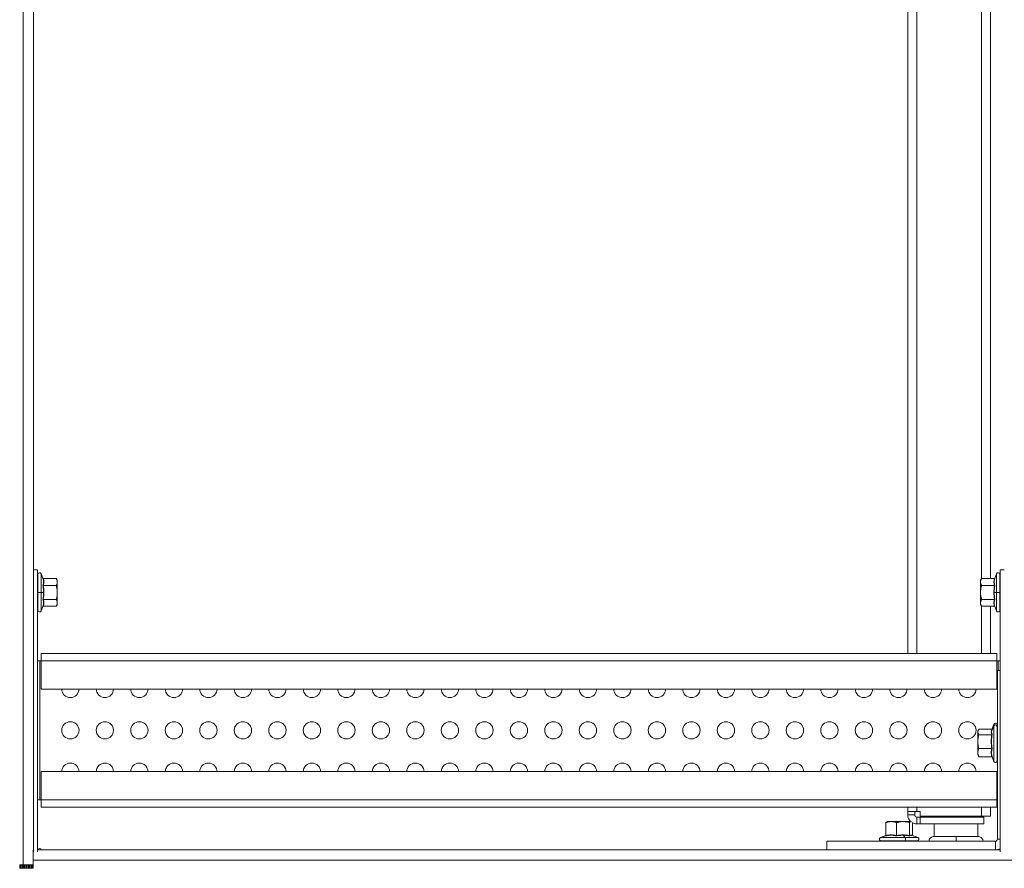
# Model space of a CAD drawing. Units: millimetres. Extents: x 63 to 8648, y 73 to 6139.
# Drawn here: x 4722 to 5007, y 2905 to 3151 of the extents above; entities that cross this region are included whole.
import ezdxf

# ---------------------------------------------------------------- set-up
doc = ezdxf.new("R2010")
doc.units = ezdxf.units.MM
doc.header["$LTSCALE"] = 5

msp = doc.modelspace()

# ---------------------------------------------------------------- linework, layer by layer
at = {"linetype": 'Continuous', "lineweight": 18}
for p, q in [((4722.52, 4664), (4722.52, 2906)), ((4725.52, 4659.63), (4725.52, 2910.36)), ((4978.92, 3722.69), (4978.92, 2967.3)), ((4981.52, 3722.69), (4981.52, 2967.3)), ((5000.32, 2989.04), (5000.32, 3700.95)), ((5002.92, 2989.04), (5002.92, 3700.95)), ((4726.72, 2991.5), (4725.52, 2991.5)), ((4726.72, 2991.5), (4725.52, 2991.5)), ((4726.72, 2991.5), (4725.52, 2991.5)), ((4726.72, 2991.5), (4725.52, 2991.5)), ((4725.52, 2909.79), (4725.52, 2991.5)), ((4726.72, 2909.79), (4726.72, 2991.5)), ((5005.7, 2991.5), (5006.9, 2991.5)), ((5005.7, 2991.5), (5005.7, 2909.79)), ((5005.7, 2991.5), (5006.9, 2991.5)), ((5005.7, 2991.5), (5006.9, 2991.5)), ((5005.7, 2991.5), (5006.9, 2991.5)), ((4726.82, 2990.2), (4726.72, 2990.2)), ((4726.82, 2990.2), (4726.72, 2990.2)), ((4726.82, 2990.2), (4726.82, 2979.8)), ((4728.25, 2989.12), (4727.79, 2990.37)), ((4728.25, 2989.12), (4727.79, 2990.37)), ((4727.79, 2990.37), (4727.79, 2979.62)), ((4728.27, 2989), (4728.25, 2989.12)), ((4728.25, 2989.11), (4728.29, 2989)), ((4728.25, 2989.11), (4728.26, 2989.09)), ((4728.35, 2989.04), (4732.11, 2989.04)), ((4728.35, 2989.04), (4732.11, 2989.04)), ((4732.11, 2989.04), (4732.1, 2989.05)), ((4732.42, 2988.5), (4732.1, 2989.04)), ((4732.42, 2981.5), (4732.42, 2988.5)), ((5000.32, 2989.04), (5000, 2988.5)), ((5000, 2988.5), (5000, 2981.5)), ((5004.07, 2989.04), (5000.31, 2989.04)), ((5004.07, 2989.04), (5002.92, 2989.04)), ((5004.13, 2989), (5004.17, 2989.11)), ((5004.18, 2989.12), (5004.15, 2988.99)), ((5004.63, 2990.37), (5004.18, 2989.12)), ((5004.63, 2990.37), (5004.18, 2989.12)), ((5004.63, 2979.62), (5004.63, 2990.37)), ((5005.7, 2990.2), (5005.6, 2990.2)), ((5005.7, 2990.2), (5005.6, 2990.2)), ((5005.6, 2979.8), (5005.6, 2990.2)), ((4725.52, 2987.43), (4725.52, 2987.43)), ((4725.52, 2987.43), (4725.52, 2987.43)), ((4728.35, 2987.02), (4732.11, 2987.02)), ((5004.07, 2987.02), (5000.31, 2987.02)), ((4725.52, 2982.56), (4725.52, 2982.56)), ((4726.82, 2985), (4728.45, 2985)), ((4728.35, 2982.97), (4732.11, 2982.97)), ((5004.07, 2982.97), (5000.31, 2982.97)), ((5005.6, 2985), (5003.97, 2985)), ((4726.72, 2979.8), (4726.82, 2979.8)), ((4727.79, 2979.62), (4728.25, 2980.87)), ((4728.29, 2981), (4728.25, 2980.88)), ((4728.25, 2980.87), (4728.27, 2981)), ((4728.35, 2980.95), (4732.11, 2980.95)), ((4732.1, 2980.95), (4732.42, 2981.5)), ((5000, 2981.5), (5000.32, 2980.95)), ((5004.07, 2980.95), (5000.31, 2980.95)), ((5000.32, 2967.3), (5000.32, 2980.95)), ((5002.92, 2967.3), (5002.92, 2980.95)), ((5004.17, 2980.88), (5004.13, 2980.99)), ((5004.15, 2980.99), (5004.18, 2980.87)), ((5004.17, 2980.88), (5004.16, 2980.9)), ((5004.18, 2980.87), (5004.63, 2979.62)), ((5005.6, 2979.8), (5005.7, 2979.8)), ((4727.32, 2965.1), (4727.71, 2965.1)), ((4727.32, 2965.1), (4727.71, 2965.1)), ((4727.71, 2965.1), (4727.32, 2965.1)), ((4727.71, 2965.1), (4727.32, 2965.1)), ((4727.32, 2965.1), (4727.32, 2924.89)), ((4727.71, 2967.3), (4727.71, 2956.96)), ((4978.92, 2967.3), (4727.71, 2967.3)), ((5004.71, 2967.3), (4727.71, 2967.3)), ((5004.71, 2967.3), (4727.71, 2967.3)), ((4978.92, 2967.3), (4727.71, 2967.3)), ((5004.71, 2967.3), (5002.92, 2967.3)), ((5004.71, 2967.3), (5002.92, 2967.3)), ((5004.71, 2956.96), (5004.71, 2967.3)), ((5004.71, 2965.1), (5005.1, 2965.1)), ((5004.71, 2965.1), (5005.1, 2965.1)), ((5005.1, 2965.1), (5004.71, 2965.1)), ((5005.1, 2965.1), (5004.71, 2965.1)), ((5005.1, 2965.1), (5005.1, 2962.36)), ((5004.71, 2965.1), (4727.71, 2965.1)), ((5004.92, 2913.46), (5004.92, 2962.36)), ((5004.92, 2962.36), (5005.7, 2962.36)), ((4727.71, 2956.96), (5004.71, 2956.96)), ((4999.42, 2945.2), (4999.22, 2944.86)), ((4999.22, 2944.56), (4999.46, 2945.18)), ((5003.29, 2945.37), (4999.53, 2945.37)), ((5003.19, 2944.62), (5003.85, 2946.27)), ((5003.35, 2945.25), (5003.19, 2944.62)), ((5003.85, 2946.73), (5003.32, 2945.27)), ((5003.85, 2935.98), (5003.85, 2946.73)), ((5004.92, 2946.56), (5004.82, 2946.56)), ((5004.82, 2936.16), (5004.82, 2946.56)), ((4999.22, 2944.86), (4999.22, 2937.86)), ((5003.29, 2943.74), (4999.53, 2943.74)), ((5003.29, 2939.73), (4999.53, 2939.73)), ((4999.22, 2937.86), (4999.42, 2937.51)), ((4999.46, 2937.53), (4999.53, 2937.34)), ((5003.29, 2937.34), (4999.53, 2937.34)), ((5003.39, 2937.26), (5003.35, 2937.46)), ((5003.37, 2937.3), (5003.85, 2935.98)), ((5004.82, 2936.16), (5004.92, 2936.16)), ((4727.71, 2933.03), (4727.71, 2922.69)), ((5004.71, 2933.03), (4727.71, 2933.03)), ((5004.71, 2933.03), (4727.71, 2933.03)), ((4733.71, 2933.04), (4738.71, 2933.04)), ((4733.71, 2933.04), (4738.71, 2933.04)), ((4743.71, 2933.04), (4748.71, 2933.04)), ((4743.71, 2933.04), (4748.71, 2933.04)), ((4753.71, 2933.04), (4758.71, 2933.04)), ((4753.71, 2933.04), (4758.71, 2933.04)), ((4763.71, 2933.04), (4768.71, 2933.04)), ((4763.71, 2933.04), (4768.71, 2933.04)), ((4773.71, 2933.04), (4778.71, 2933.04)), ((4773.71, 2933.04), (4778.71, 2933.04)), ((4783.71, 2933.04), (4788.71, 2933.04)), ((4783.71, 2933.04), (4788.71, 2933.04)), ((4793.71, 2933.04), (4798.71, 2933.04)), ((4793.71, 2933.04), (4798.71, 2933.04)), ((4803.71, 2933.04), (4808.71, 2933.04)), ((4803.71, 2933.04), (4808.71, 2933.04)), ((4813.71, 2933.04), (4818.71, 2933.04)), ((4813.71, 2933.04), (4818.71, 2933.04)), ((4823.71, 2933.04), (4828.71, 2933.04)), ((4823.71, 2933.04), (4828.71, 2933.04)), ((4833.71, 2933.04), (4838.71, 2933.04)), ((4833.71, 2933.04), (4838.71, 2933.04)), ((4843.71, 2933.04), (4848.71, 2933.04)), ((4843.71, 2933.04), (4848.71, 2933.04)), ((4853.71, 2933.04), (4858.71, 2933.04)), ((4853.71, 2933.04), (4858.71, 2933.04)), ((4863.71, 2933.04), (4868.71, 2933.04)), ((4863.71, 2933.04), (4868.71, 2933.04)), ((4873.71, 2933.04), (4878.71, 2933.04)), ((4873.71, 2933.04), (4878.71, 2933.04)), ((4883.71, 2933.04), (4888.71, 2933.04)), ((4883.71, 2933.04), (4888.71, 2933.04)), ((4893.71, 2933.04), (4898.71, 2933.04)), ((4893.71, 2933.04), (4898.71, 2933.04)), ((4903.71, 2933.04), (4908.71, 2933.04)), ((4903.71, 2933.04), (4908.71, 2933.04)), ((4913.71, 2933.04), (4918.71, 2933.04)), ((4913.71, 2933.04), (4918.71, 2933.04)), ((4923.71, 2933.04), (4928.71, 2933.04)), ((4923.71, 2933.04), (4928.71, 2933.04)), ((4933.71, 2933.04), (4938.71, 2933.04)), ((4933.71, 2933.04), (4938.71, 2933.04)), ((4943.71, 2933.04), (4948.71, 2933.04)), ((4943.71, 2933.04), (4948.71, 2933.04)), ((4953.71, 2933.04), (4958.71, 2933.04)), ((4953.71, 2933.04), (4958.71, 2933.04)), ((4963.71, 2933.04), (4968.71, 2933.04)), ((4963.71, 2933.04), (4968.71, 2933.04)), ((4973.71, 2933.04), (4978.71, 2933.04)), ((4973.71, 2933.04), (4978.71, 2933.04)), ((5004.71, 2922.69), (5004.71, 2933.03)), ((4727.71, 2924.89), (4727.32, 2924.89)), ((5004.71, 2924.89), (4727.71, 2924.89)), ((5004.71, 2922.69), (4727.71, 2922.69)), ((4978.92, 2922.69), (4978.92, 2920.46)), ((4981.52, 2922.69), (4981.52, 2921.46)), ((5000.32, 2920.11), (5000.32, 2922.69)), ((5002.92, 2920.11), (5002.92, 2922.69)), ((5004.92, 2924.89), (5004.71, 2924.89)), ((4980.92, 2920.46), (4978.92, 2920.46)), ((4980.92, 2921.46), (4980.92, 2920.46)), ((4982.52, 2921.46), (4981.52, 2921.46)), ((4982.52, 2919.86), (4981.52, 2919.86)), ((4981.52, 2919.86), (4982.52, 2919.86)), ((4981.52, 2919.86), (4981.52, 2917.86)), ((4982.52, 2921.46), (4982.52, 2920.11)), ((4982.52, 2920.11), (5000.32, 2920.11)), ((4982.52, 2919.86), (4982.52, 2919.86)), ((4986.61, 2919.86), (4982.52, 2919.86)), ((4982.52, 2919.86), (5000.92, 2919.86)), ((4982.52, 2919.86), (4982.52, 2917.86)), ((4986.61, 2920.11), (4986.61, 2919.86)), ((4999.23, 2919.86), (4999.23, 2920.11)), ((5000.92, 2919.86), (4999.23, 2919.86)), ((5000.92, 2919.86), (5000.92, 2917.86)), ((4972.85, 2918.45), (4972.59, 2918.24)), ((4972.59, 2914.48), (4972.59, 2918.24)), ((4974.18, 2918.56), (4976.17, 2918.56)), ((4976, 2918.56), (4975.24, 2918.56)), ((4975.24, 2918.56), (4975.91, 2918.56)), ((4975.62, 2914.48), (4975.62, 2918.24)), ((4976.67, 2918.56), (4976, 2918.56)), ((4978.92, 2918.56), (4978.66, 2918.56)), ((4979.45, 2914.48), (4979.45, 2918.24)), ((4979.85, 2918.56), (4979.99, 2918.45)), ((4980.25, 2914.49), (4980.25, 2918.24)), ((4981.52, 2917.86), (4982.52, 2917.86)), ((4982.52, 2917.86), (5000.92, 2917.86)), ((4986.61, 2917.86), (4986.61, 2914.24)), ((4999.23, 2914.24), (4999.23, 2917.86)), ((4972.59, 2914.49), (4971.05, 2913.93)), ((4972.49, 2914.45), (4971.05, 2913.93)), ((4971.05, 2913.93), (4971.05, 2913.93)), ((4977.56, 2914.58), (4978.14, 2913.93)), ((4981.79, 2913.93), (4979.96, 2914.59)), ((4981.79, 2913.93), (4980.25, 2914.49)), ((4955.42, 2912.86), (5004.32, 2912.86)), ((4955.42, 2912.86), (4971.22, 2912.86)), ((4955.42, 2912.86), (4955.42, 2910.36)), ((4955.42, 2912.86), (4971.22, 2912.86)), ((4971.22, 2912.86), (4955.42, 2912.86)), ((4959.92, 2912.86), (4971.22, 2912.86)), ((4959.92, 2912.86), (4959.92, 2912.86)), ((4971.22, 2912.86), (4959.92, 2912.86)), ((4959.92, 2912.86), (4971.22, 2912.86)), ((4959.92, 2912.86), (4959.92, 2912.86)), ((4972.57, 2912.86), (4959.92, 2912.86)), ((4971.22, 2912.96), (4971.22, 2912.86)), ((4992.92, 2912.86), (4980.26, 2912.86)), ((4981.62, 2912.86), (4981.62, 2912.96)), ((4981.62, 2912.86), (4985.09, 2912.86)), ((4981.62, 2912.86), (4985.09, 2912.86)), ((4985.09, 2912.86), (4981.62, 2912.86)), ((4981.62, 2912.86), (4992.92, 2912.86)), ((4992.92, 2912.86), (4992.92, 2912.86)), ((5000.74, 2912.86), (5004.32, 2912.86)), ((5004.32, 2912.86), (5004.32, 2910.36)), ((5004.92, 2913.46), (5005.7, 2913.46)), ((4725.42, 2910.25), (4725.42, 2905)), ((4725.52, 2910.36), (4725.52, 2910.36)), ((4725.52, 2910.36), (4725.52, 2910.36)), ((4725.52, 2910.36), (4725.52, 2910.36)), ((4725.52, 2910.36), (4725.52, 2910.36)), ((4726.85, 2910.36), (4726.72, 2910.36)), ((4726.72, 2910.36), (4726.85, 2910.36)), ((4726.85, 2910.36), (4726.72, 2910.36)), ((4726.72, 2910.36), (5005.7, 2910.36)), ((4727.8, 2910.36), (4727.79, 2910.37)), ((4727.8, 2910.36), (4727.79, 2910.37)), ((4727.79, 2910.37), (4727.79, 2910.36)), ((4955.42, 2910.36), (4727.79, 2910.36)), ((4955.42, 2910.36), (4727.8, 2910.36)), ((4727.8, 2910.36), (4955.42, 2910.36)), ((5004.32, 2910.36), (4955.42, 2910.36)), ((5004.34, 2910.36), (5004.63, 2910.36)), ((5004.63, 2910.36), (5004.44, 2910.36)), ((5004.63, 2910.36), (5004.45, 2910.36)), ((5004.63, 2910.36), (5004.62, 2910.36)), ((5004.63, 2910.37), (5004.63, 2910.36)), ((5004.63, 2910.37), (5004.63, 2910.36)), ((5004.63, 2910.36), (5004.63, 2910.37)), ((5004.63, 2910.37), (5004.63, 2910.37)), ((5005.34, 2910.36), (5005.7, 2910.36)), ((5005.7, 2910.36), (5005.57, 2910.36)), ((5005.7, 2910.36), (5005.57, 2910.36)), ((5005.57, 2910.36), (5005.7, 2910.36)), ((5005.57, 2910.36), (5005.7, 2910.36)), ((5005.7, 2910.36), (5005.57, 2910.36)), ((5005.7, 2910.36), (5005.57, 2910.36)), ((4722.52, 2906), (4721.52, 2906)), ((4721.52, 2906), (4721.52, 2905)), ((4721.73, 2906), (4721.73, 2905)), ((4721.88, 2906), (4721.88, 2905)), ((4722.19, 2906), (4722.19, 2905)), ((4722.5, 2906), (4722.5, 2905)), ((4722.64, 2906), (4722.64, 2905)), ((4722.95, 2906), (4722.95, 2905)), ((4723.27, 2906), (4723.27, 2905)), ((4723.41, 2906), (4723.41, 2905)), ((4723.72, 2906), (4723.72, 2905)), ((4724.03, 2906), (4724.03, 2905)), ((4724.18, 2906), (4724.18, 2905)), ((4724.49, 2906), (4724.49, 2905)), ((4724.8, 2906), (4724.8, 2905)), ((4724.94, 2906), (4724.94, 2905)), ((4725.25, 2906), (4725.25, 2905)), ((4725.42, 2907.36), (5208.82, 2907.36)), ((4725.42, 2905), (4721.52, 2905)), ((4721.73, 2905), (4721.88, 2905)), ((4722.5, 2905), (4722.64, 2905)), ((4723.27, 2905), (4723.41, 2905)), ((4724.03, 2905), (4724.18, 2905)), ((4724.8, 2905), (4724.94, 2905))]:
    msp.add_line(p, q, dxfattribs=at)
at = {"linetype": 'Continuous', "lineweight": 18, "flags": 128}
for points in [[(4727.32, 2965.1), (4726.97, 2965.1), (4726.72, 2965.1)], [(4727.32, 2965.1), (4727.2, 2965.1), (4727.09, 2965.1), (4726.99, 2965.1), (4726.9, 2965.1), (4726.82, 2965.1), (4726.77, 2965.1), (4726.73, 2965.1), (4726.72, 2965.1)], [(4726.72, 2965.1), (4726.97, 2965.1), (4727.32, 2965.1)], [(4726.72, 2965.1), (4726.73, 2965.1), (4726.77, 2965.1), (4726.82, 2965.1), (4726.9, 2965.1), (4726.99, 2965.1), (4727.09, 2965.1), (4727.2, 2965.1), (4727.32, 2965.1)], [(5005.7, 2965.1), (5005.69, 2965.1), (5005.65, 2965.1), (5005.6, 2965.1), (5005.52, 2965.1), (5005.43, 2965.1), (5005.33, 2965.1), (5005.22, 2965.1), (5005.1, 2965.1)], [(5005.7, 2965.1), (5005.45, 2965.1), (5005.1, 2965.1)], [(5005.1, 2965.1), (5005.45, 2965.1), (5005.7, 2965.1)], [(5005.1, 2965.1), (5005.22, 2965.1), (5005.33, 2965.1), (5005.43, 2965.1), (5005.52, 2965.1), (5005.6, 2965.1), (5005.65, 2965.1), (5005.69, 2965.1), (5005.7, 2965.1)], [(4816.13, 2954.5), (4816.21, 2954.5), (4816.45, 2954.51)], [(4726.72, 2924.89), (4726.73, 2924.89), (4726.77, 2924.89), (4726.82, 2924.89), (4726.9, 2924.89), (4726.99, 2924.89), (4727.09, 2924.89), (4727.2, 2924.89), (4727.32, 2924.89)], [(4978.92, 2921.46), (4978.97, 2921.46), (4979.12, 2921.46), (4979.36, 2921.46), (4979.68, 2921.46), (4980.07, 2921.46), (4980.52, 2921.46), (4981.01, 2921.46), (4981.52, 2921.46)], [(5002.92, 2920.11), (5002.87, 2920.11), (5002.72, 2920.11), (5002.48, 2920.11), (5002.16, 2920.11), (5001.76, 2920.11), (5001.31, 2920.11), (5000.83, 2920.11), (5000.32, 2920.11)], [(4974.11, 2918.56), (4973.78, 2918.56), (4973.51, 2918.56), (4973.28, 2918.56), (4973.1, 2918.56), (4972.98, 2918.56), (4972.93, 2918.56), (4972.93, 2918.56), (4972.99, 2918.56)], [(4977.54, 2918.56), (4977.1, 2918.56), (4976.64, 2918.56), (4976.18, 2918.56), (4975.73, 2918.56), (4975.29, 2918.56), (4974.87, 2918.56), (4974.47, 2918.56), (4974.11, 2918.56)], [(4975.3, 2918.56), (4975.74, 2918.56), (4976.2, 2918.56), (4976.65, 2918.56), (4976.96, 2918.56)], [(4977.54, 2918.56), (4977.96, 2918.56), (4978.36, 2918.56), (4978.72, 2918.56), (4979.05, 2918.56), (4979.33, 2918.56), (4979.56, 2918.56), (4979.73, 2918.56), (4979.85, 2918.56)], [(4979.92, 2918.56), (4979.91, 2918.56), (4979.85, 2918.56)], [(4971.05, 2913.93), (4971.06, 2913.93), (4971.33, 2913.93), (4971.95, 2913.93), (4972.87, 2913.93), (4974.03, 2913.93), (4975.36, 2913.93), (4976.76, 2913.93), (4978.14, 2913.93)], [(4978.08, 2912.96), (4978.14, 2912.99), (4978.18, 2913.07), (4978.22, 2913.21), (4978.24, 2913.37), (4978.24, 2913.54), (4978.22, 2913.71), (4978.18, 2913.84), (4978.14, 2913.93)], [(4978.14, 2913.93), (4979.39, 2913.93), (4980.45, 2913.93), (4981.23, 2913.93), (4981.68, 2913.93), (4981.79, 2913.93)], [(4981.78, 2913.93), (4981.79, 2913.93), (4981.79, 2913.93)], [(4986.61, 2914.24), (4986.65, 2914.24), (4987.02, 2914.24), (4987.72, 2914.24), (4988.73, 2914.24), (4989.99, 2914.24), (4991.41, 2914.24), (4992.92, 2914.24)], [(4992.92, 2914.24), (4994.43, 2914.24), (4995.85, 2914.24), (4997.11, 2914.24), (4998.11, 2914.24), (4998.82, 2914.24), (4999.19, 2914.24), (4999.23, 2914.24)], [(4967.92, 2912.86), (4968.88, 2912.86), (4969.69, 2912.86), (4970.23, 2912.86), (4970.42, 2912.86), (4970.23, 2912.86), (4969.69, 2912.86), (4968.88, 2912.86), (4967.92, 2912.86), (4966.96, 2912.86), (4966.15, 2912.86), (4965.61, 2912.86), (4965.42, 2912.86), (4965.61, 2912.86), (4966.15, 2912.86), (4966.96, 2912.86), (4967.92, 2912.86)], [(4967.92, 2912.86), (4968.88, 2912.86), (4969.69, 2912.86), (4970.23, 2912.86), (4970.42, 2912.86), (4970.23, 2912.86), (4969.69, 2912.86), (4968.88, 2912.86), (4967.92, 2912.86), (4966.96, 2912.86), (4966.15, 2912.86), (4965.61, 2912.86), (4965.42, 2912.86), (4965.61, 2912.86), (4966.15, 2912.86), (4966.96, 2912.86), (4967.92, 2912.86)], [(4971.51, 2912.96), (4972.09, 2912.96), (4972.98, 2912.96), (4974.11, 2912.96), (4975.39, 2912.96), (4976.75, 2912.96), (4978.08, 2912.96)], [(4978.08, 2912.96), (4979.3, 2912.96), (4980.32, 2912.96), (4981.08, 2912.96), (4981.52, 2912.96), (4981.62, 2912.96)], [(4769.62, 2910.36), (4769.43, 2910.36), (4768.89, 2910.36), (4768.08, 2910.36), (4767.12, 2910.36), (4766.16, 2910.36), (4765.35, 2910.36), (4764.81, 2910.36), (4764.62, 2910.36), (4764.81, 2910.36), (4765.35, 2910.36), (4766.16, 2910.36), (4767.12, 2910.36), (4768.08, 2910.36), (4768.89, 2910.36), (4769.43, 2910.36), (4769.62, 2910.36)], [(4764.62, 2910.36), (4764.81, 2910.36), (4765.35, 2910.36), (4766.16, 2910.36), (4767.12, 2910.36), (4768.08, 2910.36), (4768.89, 2910.36), (4769.43, 2910.36), (4769.62, 2910.36), (4769.43, 2910.36), (4768.89, 2910.36), (4768.08, 2910.36), (4767.12, 2910.36), (4766.16, 2910.36), (4765.35, 2910.36), (4764.81, 2910.36), (4764.62, 2910.36)], [(4809.62, 2910.36), (4809.43, 2910.36), (4808.89, 2910.36), (4808.08, 2910.36), (4807.12, 2910.36), (4806.16, 2910.36), (4805.35, 2910.36), (4804.81, 2910.36), (4804.62, 2910.36), (4804.81, 2910.36), (4805.35, 2910.36), (4806.16, 2910.36), (4807.12, 2910.36), (4808.08, 2910.36), (4808.89, 2910.36), (4809.43, 2910.36), (4809.62, 2910.36)], [(4804.62, 2910.36), (4804.81, 2910.36), (4805.35, 2910.36), (4806.16, 2910.36), (4807.12, 2910.36), (4808.08, 2910.36), (4808.89, 2910.36), (4809.43, 2910.36), (4809.62, 2910.36), (4809.43, 2910.36), (4808.89, 2910.36), (4808.08, 2910.36), (4807.12, 2910.36), (4806.16, 2910.36), (4805.35, 2910.36), (4804.81, 2910.36), (4804.62, 2910.36)], [(4849.62, 2910.36), (4849.43, 2910.36), (4848.89, 2910.36), (4848.08, 2910.36), (4847.12, 2910.36), (4846.16, 2910.36), (4845.35, 2910.36), (4844.81, 2910.36), (4844.62, 2910.36), (4844.81, 2910.36), (4845.35, 2910.36), (4846.16, 2910.36), (4847.12, 2910.36), (4848.08, 2910.36), (4848.89, 2910.36), (4849.43, 2910.36), (4849.62, 2910.36)], [(4844.62, 2910.36), (4844.81, 2910.36), (4845.35, 2910.36), (4846.16, 2910.36), (4847.12, 2910.36), (4848.08, 2910.36), (4848.89, 2910.36), (4849.43, 2910.36), (4849.62, 2910.36), (4849.43, 2910.36), (4848.89, 2910.36), (4848.08, 2910.36), (4847.12, 2910.36), (4846.16, 2910.36), (4845.35, 2910.36), (4844.81, 2910.36), (4844.62, 2910.36)], [(4889.62, 2910.36), (4889.43, 2910.36), (4888.89, 2910.36), (4888.08, 2910.36), (4887.12, 2910.36), (4886.16, 2910.36), (4885.35, 2910.36), (4884.81, 2910.36), (4884.62, 2910.36), (4884.81, 2910.36), (4885.35, 2910.36), (4886.16, 2910.36), (4887.12, 2910.36), (4888.08, 2910.36), (4888.89, 2910.36), (4889.43, 2910.36), (4889.62, 2910.36)], [(4884.62, 2910.36), (4884.81, 2910.36), (4885.35, 2910.36), (4886.16, 2910.36), (4887.12, 2910.36), (4888.08, 2910.36), (4888.89, 2910.36), (4889.43, 2910.36), (4889.62, 2910.36), (4889.43, 2910.36), (4888.89, 2910.36), (4888.08, 2910.36), (4887.12, 2910.36), (4886.16, 2910.36), (4885.35, 2910.36), (4884.81, 2910.36), (4884.62, 2910.36)], [(4929.62, 2910.36), (4929.43, 2910.36), (4928.89, 2910.36), (4928.08, 2910.36), (4927.12, 2910.36), (4926.16, 2910.36), (4925.35, 2910.36), (4924.81, 2910.36), (4924.62, 2910.36), (4924.81, 2910.36), (4925.35, 2910.36), (4926.16, 2910.36), (4927.12, 2910.36), (4928.08, 2910.36), (4928.89, 2910.36), (4929.43, 2910.36), (4929.62, 2910.36)], [(4924.62, 2910.36), (4924.81, 2910.36), (4925.35, 2910.36), (4926.16, 2910.36), (4927.12, 2910.36), (4928.08, 2910.36), (4928.89, 2910.36), (4929.43, 2910.36), (4929.62, 2910.36), (4929.43, 2910.36), (4928.89, 2910.36), (4928.08, 2910.36), (4927.12, 2910.36), (4926.16, 2910.36), (4925.35, 2910.36), (4924.81, 2910.36), (4924.62, 2910.36)], [(5004.63, 2910.36), (5004.62, 2910.36), (5004.63, 2910.36)], [(4722.52, 2906), (4723.1, 2906), (4723.67, 2906), (4724.19, 2906), (4724.64, 2906), (4725.01, 2906), (4725.29, 2906), (4725.42, 2906)]]:
    msp.add_lwpolyline(points, dxfattribs=at)
at = {"linetype": 'Continuous', "lineweight": 18}
for centre in [(4736.21, 2945), (4746.21, 2945), (4756.21, 2945), (4766.21, 2945), (4776.21, 2945), (4786.21, 2945), (4796.21, 2945), (4806.21, 2945), (4816.21, 2945), (4826.21, 2945), (4836.21, 2945), (4846.21, 2945), (4856.21, 2945), (4866.21, 2945), (4876.21, 2945), (4886.21, 2945), (4896.21, 2945), (4906.21, 2945), (4916.21, 2945), (4926.21, 2945), (4936.21, 2945), (4946.21, 2945), (4956.21, 2945), (4966.21, 2945), (4976.21, 2945), (4986.21, 2945), (4996.21, 2945)]:
    msp.add_circle(centre, 2.5, dxfattribs=at)
for centre, radius, start, end in [((4727.32, 2990.2), 0.5, 20, 180), ((4727.32, 2990.2), 0.5, 20, 180), ((5005.1, 2990.2), 0.5, 360, 160), ((5005.1, 2990.2), 0.5, 360, 160), ((4727.32, 2979.8), 0.5, 180, 340), ((5005.1, 2979.8), 0.5, 200, 360), ((4736.21, 2957), 2.5, 180, 360), ((4736.21, 2957), 2.5, 180, 360), ((4736.21, 2957), 2.5, 180, 360), ((4736.21, 2957), 2.5, 180, 360), ((4746.21, 2957), 2.5, 180, 360), ((4746.21, 2957), 2.5, 180, 360), ((4746.21, 2957), 2.5, 180, 360), ((4746.21, 2957), 2.5, 180, 360), ((4756.21, 2957), 2.5, 180, 360), ((4756.21, 2957), 2.5, 180, 360), ((4756.21, 2957), 2.5, 180, 360), ((4756.21, 2957), 2.5, 180, 360), ((4766.21, 2957), 2.5, 180, 360), ((4766.21, 2957), 2.5, 180, 360), ((4766.21, 2957), 2.5, 180, 360), ((4766.21, 2957), 2.5, 180, 360), ((4776.21, 2957), 2.5, 180, 360), ((4776.21, 2957), 2.5, 180, 360), ((4776.21, 2957), 2.5, 180, 360), ((4776.21, 2957), 2.5, 180, 360), ((4786.21, 2957), 2.5, 180, 360), ((4786.21, 2957), 2.5, 180, 360), ((4786.21, 2957), 2.5, 180, 360), ((4786.21, 2957), 2.5, 180, 360), ((4796.21, 2957), 2.5, 180, 360), ((4796.21, 2957), 2.5, 180, 360), ((4796.21, 2957), 2.5, 180, 360), ((4796.21, 2957), 2.5, 180, 360), ((4806.21, 2957), 2.5, 180, 360), ((4806.21, 2957), 2.5, 180, 360), ((4806.21, 2957), 2.5, 180, 360), ((4806.21, 2957), 2.5, 180, 360), ((4816.21, 2957), 2.5, 180, 360), ((4816.21, 2957), 2.5, 180, 360), ((4816.21, 2957), 2.5, 180, 360), ((4826.21, 2957), 2.5, 180, 360), ((4826.21, 2957), 2.5, 180, 360), ((4826.21, 2957), 2.5, 180, 360), ((4826.21, 2957), 2.5, 180, 360), ((4836.21, 2957), 2.5, 180, 360), ((4836.21, 2957), 2.5, 180, 360), ((4836.21, 2957), 2.5, 180, 360), ((4836.21, 2957), 2.5, 180, 360), ((4846.21, 2957), 2.5, 180, 360), ((4846.21, 2957), 2.5, 180, 360), ((4846.21, 2957), 2.5, 180, 360), ((4846.21, 2957), 2.5, 180, 360), ((4856.21, 2957), 2.5, 180, 360), ((4856.21, 2957), 2.5, 180, 360), ((4856.21, 2957), 2.5, 180, 360), ((4856.21, 2957), 2.5, 180, 360), ((4866.21, 2957), 2.5, 180, 360), ((4866.21, 2957), 2.5, 180, 360), ((4866.21, 2957), 2.5, 180, 360), ((4866.21, 2957), 2.5, 180, 360), ((4876.21, 2957), 2.5, 180, 360), ((4876.21, 2957), 2.5, 180, 360), ((4876.21, 2957), 2.5, 180, 360), ((4876.21, 2957), 2.5, 180, 360), ((4886.21, 2957), 2.5, 180, 360), ((4886.21, 2957), 2.5, 180, 360), ((4886.21, 2957), 2.5, 180, 360), ((4886.21, 2957), 2.5, 180, 360), ((4896.21, 2957), 2.5, 180, 360), ((4896.21, 2957), 2.5, 180, 360), ((4896.21, 2957), 2.5, 180, 360), ((4896.21, 2957), 2.5, 180, 360), ((4906.21, 2957), 2.5, 180, 360), ((4906.21, 2957), 2.5, 180, 360), ((4906.21, 2957), 2.5, 180, 360), ((4906.21, 2957), 2.5, 180, 360), ((4916.21, 2957), 2.5, 180, 360), ((4916.21, 2957), 2.5, 180, 360), ((4916.21, 2957), 2.5, 180, 360), ((4916.21, 2957), 2.5, 180, 360), ((4926.21, 2957), 2.5, 180, 360), ((4926.21, 2957), 2.5, 180, 360), ((4926.21, 2957), 2.5, 180, 360), ((4926.21, 2957), 2.5, 180, 360), ((4936.21, 2957), 2.5, 180, 360), ((4936.21, 2957), 2.5, 180, 360), ((4936.21, 2957), 2.5, 180, 360), ((4936.21, 2957), 2.5, 180, 360), ((4946.21, 2957), 2.5, 180, 360), ((4946.21, 2957), 2.5, 180, 360), ((4946.21, 2957), 2.5, 180, 360), ((4946.21, 2957), 2.5, 180, 360), ((4956.21, 2957), 2.5, 180, 360), ((4956.21, 2957), 2.5, 180, 360), ((4956.21, 2957), 2.5, 180, 360), ((4956.21, 2957), 2.5, 180, 360), ((4966.21, 2957), 2.5, 180, 360), ((4966.21, 2957), 2.5, 180, 360), ((4966.21, 2957), 2.5, 180, 360), ((4966.21, 2957), 2.5, 180, 360), ((4976.21, 2957), 2.5, 180, 360), ((4976.21, 2957), 2.5, 180, 360), ((4976.21, 2957), 2.5, 180, 360), ((4976.21, 2957), 2.5, 180, 360), ((4986.21, 2957), 2.5, 180, 360), ((4986.21, 2957), 2.5, 180, 360), ((4996.21, 2957), 2.5, 180, 360), ((4996.21, 2957), 2.5, 180, 360), ((5004.32, 2946.56), 0.5, 0.0001, 160.0001), ((5004.31, 2946.07), 0.506, 4.7891, 156.8776), ((4736.21, 2945), 2.5, 180, 360), ((4736.21, 2945), 2.5, 180, 360), ((4736.21, 2945), 2.5, 180, 360), ((4746.21, 2945), 2.5, 180, 360), ((4746.21, 2945), 2.5, 180, 360), ((4746.21, 2945), 2.5, 180, 360), ((4756.21, 2945), 2.5, 180, 360), ((4756.21, 2945), 2.5, 180, 360), ((4756.21, 2945), 2.5, 180, 360), ((4766.21, 2945), 2.5, 180, 360), ((4766.21, 2945), 2.5, 180, 360), ((4766.21, 2945), 2.5, 180, 360), ((4776.21, 2945), 2.5, 180, 360), ((4776.21, 2945), 2.5, 180, 360), ((4776.21, 2945), 2.5, 180, 360), ((4786.21, 2945), 2.5, 180, 360), ((4786.21, 2945), 2.5, 180, 360), ((4786.21, 2945), 2.5, 180, 360), ((4796.21, 2945), 2.5, 180, 360), ((4796.21, 2945), 2.5, 180, 360), ((4796.21, 2945), 2.5, 180, 360), ((4806.21, 2945), 2.5, 180, 360), ((4806.21, 2945), 2.5, 180, 360), ((4806.21, 2945), 2.5, 180, 360), ((4816.21, 2945), 2.5, 180, 360), ((4816.21, 2945), 2.5, 180, 360), ((4816.21, 2945), 2.5, 180, 360), ((4826.21, 2945), 2.5, 180, 360), ((4826.21, 2945), 2.5, 180, 360), ((4826.21, 2945), 2.5, 180, 360), ((4836.21, 2945), 2.5, 180, 360), ((4836.21, 2945), 2.5, 180, 360), ((4836.21, 2945), 2.5, 180, 360), ((4846.21, 2945), 2.5, 180, 360), ((4846.21, 2945), 2.5, 180, 360), ((4846.21, 2945), 2.5, 180, 360), ((4856.21, 2945), 2.5, 180, 360), ((4856.21, 2945), 2.5, 180, 360), ((4856.21, 2945), 2.5, 180, 360), ((4866.21, 2945), 2.5, 180, 360), ((4866.21, 2945), 2.5, 180, 360), ((4866.21, 2945), 2.5, 180, 360), ((4876.21, 2945), 2.5, 180, 360), ((4876.21, 2945), 2.5, 180, 360), ((4876.21, 2945), 2.5, 180, 360), ((4886.21, 2945), 2.5, 180, 360), ((4886.21, 2945), 2.5, 180, 360), ((4886.21, 2945), 2.5, 180, 360), ((4896.21, 2945), 2.5, 180, 360), ((4896.21, 2945), 2.5, 180, 360), ((4896.21, 2945), 2.5, 180, 360), ((4906.21, 2945), 2.5, 180, 360), ((4906.21, 2945), 2.5, 180, 360), ((4906.21, 2945), 2.5, 180, 360), ((4916.21, 2945), 2.5, 180, 360), ((4916.21, 2945), 2.5, 180, 360), ((4916.21, 2945), 2.5, 180, 360), ((4926.21, 2945), 2.5, 180, 360), ((4926.21, 2945), 2.5, 180, 360), ((4926.21, 2945), 2.5, 180, 360), ((4936.21, 2945), 2.5, 180, 360), ((4936.21, 2945), 2.5, 180, 360), ((4936.21, 2945), 2.5, 180, 360), ((4946.21, 2945), 2.5, 180, 360), ((4946.21, 2945), 2.5, 180, 360), ((4946.21, 2945), 2.5, 180, 360), ((4956.21, 2945), 2.5, 180, 360), ((4956.21, 2945), 2.5, 180, 360), ((4956.21, 2945), 2.5, 180, 360), ((4966.21, 2945), 2.5, 180, 360), ((4966.21, 2945), 2.5, 180, 360), ((4966.21, 2945), 2.5, 180, 360), ((4976.21, 2945), 2.5, 180, 360), ((4976.21, 2945), 2.5, 180, 360), ((4976.21, 2945), 2.5, 180, 360), ((4986.21, 2945), 2.5, 180, 360), ((4996.21, 2945), 2.5, 180, 360), ((4736.21, 2933), 2.5, 0, 180), ((4746.21, 2933), 2.5, 0, 180), ((4756.21, 2933), 2.5, 0, 180), ((4766.21, 2933), 2.5, 0, 180), ((4776.21, 2933), 2.5, 0, 180), ((4786.21, 2933), 2.5, 0, 180), ((4796.21, 2933), 2.5, 0, 180), ((4806.21, 2933), 2.5, 0, 180), ((4816.21, 2933), 2.5, 0, 180), ((4826.21, 2933), 2.5, 0, 180), ((4836.21, 2933), 2.5, 0, 180), ((4846.21, 2933), 2.5, 0, 180), ((4856.21, 2933), 2.5, 0, 180), ((4866.21, 2933), 2.5, 0, 180), ((4876.21, 2933), 2.5, 0, 180), ((4886.21, 2933), 2.5, 0, 180), ((4896.21, 2933), 2.5, 0, 180), ((4906.21, 2933), 2.5, 0, 180), ((4916.21, 2933), 2.5, 0, 180), ((4926.21, 2933), 2.5, 0, 180), ((4936.21, 2933), 2.5, 0, 180), ((4946.21, 2933), 2.5, 0, 180), ((4956.21, 2933), 2.5, 0, 180), ((4966.21, 2933), 2.5, 0, 180), ((4976.21, 2933), 2.5, 0, 180), ((4986.21, 2933), 2.5, 0, 180), ((4996.21, 2933), 2.5, 0, 180), ((5004.32, 2936.16), 0.5, 200.0001, 0.0001), ((4981.52, 2920.46), 2.6, 180.0001, 226.8914), ((4981.52, 2920.46), 0.6, 180.0001, 270.0001), ((4981.52, 2920.46), 0.6, 180.0001, 270.0001), ((4981.52, 2920.46), 2.6, 240.7459, 270.0001), ((5004.32, 2913.46), 0.6, 270.0001, 0.0001), ((5004.32, 2913.46), 0.6, 270.0001, 0.0001), ((4727.32, 2910.2), 0.5, 20, 161.343), ((4727.32, 2910.2), 0.5, 20, 161.648), ((5004.32, 2913.46), 3.1, 270.0001, 296.4432), ((5005.1, 2910.2), 0.5, 18.7087, 47.2527), ((5005.1, 2910.2), 0.5, 18.7103, 47.5534)]:
    msp.add_arc(centre, radius, start, end, dxfattribs=at)
for points, knots in [([(4728.35, 2989.04), (4728.34, 2989.04), (4728.33, 2989.04), (4728.31, 2989.05), (4728.28, 2989.06), (4728.26, 2989.09), (4728.25, 2989.11), (4728.25, 2989.12)], [0, 0, 0, 0, 0.148989, 0.316052, 0.49994, 0.749848, 1, 1, 1, 1]), ([(4728.25, 2987.06), (4728.35, 2987.4), (4728.54, 2988.04), (4728.36, 2988.69), (4728.27, 2989)], [0, 0, 0, 0, 0.532486, 1, 1, 1, 1]), ([(4732.11, 2989.04), (4732.13, 2988.99), (4732.18, 2988.91), (4732.24, 2988.78), (4732.29, 2988.66), (4732.34, 2988.52), (4732.39, 2988.37), (4732.42, 2988.2), (4732.42, 2988.08), (4732.42, 2988.03)], [0, 0, 0, 0, 0.12912, 0.255064, 0.378521, 0.500278, 0.669225, 0.834676, 1, 1, 1, 1]), ([(4732.42, 2988.03), (4732.42, 2987.98), (4732.42, 2987.9), (4732.4, 2987.77), (4732.38, 2987.64), (4732.33, 2987.48), (4732.25, 2987.26), (4732.16, 2987.1), (4732.11, 2987.02)], [0, 0, 0, 0, 0.124941, 0.250565, 0.374897, 0.500391, 0.745102, 1, 1, 1, 1]), ([(5000, 2988.03), (5000, 2988.07), (5000, 2988.15), (5000.02, 2988.28), (5000.05, 2988.41), (5000.09, 2988.58), (5000.18, 2988.79), (5000.27, 2988.95), (5000.31, 2989.04)], [0, 0, 0, 0, 0.124941, 0.250565, 0.374897, 0.500391, 0.745102, 1, 1, 1, 1]), ([(5000.31, 2987.02), (5000.29, 2987.06), (5000.24, 2987.14), (5000.18, 2987.27), (5000.13, 2987.39), (5000.08, 2987.53), (5000.03, 2987.69), (5000, 2987.86), (5000, 2987.97), (5000, 2988.03)], [0, 0, 0, 0, 0.12912, 0.255064, 0.378521, 0.500278, 0.669225, 0.834676, 1, 1, 1, 1]), ([(5004.15, 2988.99), (5004.06, 2988.69), (5003.88, 2988.04), (5004.07, 2987.4), (5004.18, 2987.06)], [0, 0, 0, 0, 0.469623, 1, 1, 1, 1]), ([(5004.07, 2989.04), (5004.08, 2989.04), (5004.09, 2989.04), (5004.11, 2989.05), (5004.14, 2989.06), (5004.16, 2989.09), (5004.17, 2989.11), (5004.18, 2989.12)], [0, 0, 0, 0, 0.1489891, 0.3160519, 0.4999405, 0.7498481, 1, 1, 1, 1]), ([(4728.45, 2985), (4728.45, 2985.08), (4728.45, 2985.25), (4728.44, 2985.51), (4728.42, 2985.77), (4728.39, 2986.11), (4728.34, 2986.54), (4728.28, 2986.88), (4728.25, 2987.06)], [0, 0, 0, 0, 0.124218, 0.247893, 0.372357, 0.49888, 0.745301, 1, 1, 1, 1]), ([(4728.25, 2987.06), (4728.25, 2987.05), (4728.26, 2987.04), (4728.29, 2987.03), (4728.32, 2987.02), (4728.34, 2987.02), (4728.35, 2987.02)], [0, 0, 0, 0, 0.250546, 0.500784, 0.770036, 1, 1, 1, 1]), ([(4732.11, 2987.02), (4732.13, 2986.93), (4732.18, 2986.76), (4732.24, 2986.51), (4732.29, 2986.27), (4732.34, 2986.02), (4732.37, 2985.77), (4732.4, 2985.51), (4732.42, 2985.25), (4732.42, 2985.08), (4732.42, 2985)], [0, 0, 0, 0, 0.128572, 0.253918, 0.376718, 0.49775, 0.623743, 0.748722, 0.874752, 1, 1, 1, 1]), ([(5000, 2985), (5000, 2985.05), (5000, 2985.17), (5000.01, 2985.34), (5000.02, 2985.54), (5000.05, 2985.77), (5000.09, 2986.1), (5000.18, 2986.52), (5000.27, 2986.85), (5000.31, 2987.02)], [0, 0, 0, 0, 0.083485, 0.167098, 0.2513, 0.37626, 0.502284, 0.746082, 1, 1, 1, 1]), ([(5004.18, 2987.06), (5004.15, 2986.94), (5004.11, 2986.71), (5004.06, 2986.37), (5004.02, 2985.97), (5003.98, 2985.51), (5003.98, 2985.17), (5003.97, 2985)], [0, 0, 0, 0, 0.171031, 0.337612, 0.501429, 0.752303, 1, 1, 1, 1]), ([(5004.07, 2987.02), (5004.08, 2987.02), (5004.09, 2987.02), (5004.11, 2987.02), (5004.14, 2987.03), (5004.16, 2987.04), (5004.17, 2987.05), (5004.18, 2987.06)], [0, 0, 0, 0, 0.148989, 0.316052, 0.49994, 0.749848, 1, 1, 1, 1]), ([(4728.25, 2982.93), (4728.27, 2983.05), (4728.31, 2983.28), (4728.36, 2983.62), (4728.4, 2984.02), (4728.44, 2984.48), (4728.45, 2984.82), (4728.45, 2985)], [0, 0, 0, 0, 0.171031, 0.337612, 0.501429, 0.752303, 1, 1, 1, 1]), ([(4728.25, 2982.93), (4728.25, 2982.94), (4728.26, 2982.95), (4728.29, 2982.96), (4728.32, 2982.97), (4728.34, 2982.97), (4728.35, 2982.97)], [0, 0, 0, 0, 0.250546, 0.500784, 0.770036, 1, 1, 1, 1]), ([(4728.27, 2981), (4728.36, 2981.3), (4728.54, 2981.95), (4728.35, 2982.59), (4728.25, 2982.93)], [0, 0, 0, 0, 0.469623, 1, 1, 1, 1]), ([(4732.42, 2985), (4732.42, 2984.91), (4732.42, 2984.74), (4732.4, 2984.49), (4732.38, 2984.23), (4732.33, 2983.9), (4732.25, 2983.47), (4732.16, 2983.14), (4732.11, 2982.97)], [0, 0, 0, 0, 0.124019, 0.247505, 0.371902, 0.498583, 0.744167, 1, 1, 1, 1]), ([(4732.11, 2982.97), (4732.13, 2982.93), (4732.18, 2982.85), (4732.24, 2982.72), (4732.29, 2982.6), (4732.34, 2982.46), (4732.39, 2982.3), (4732.42, 2982.13), (4732.42, 2982.02), (4732.42, 2981.96)], [0, 0, 0, 0, 0.12912, 0.255064, 0.378521, 0.500278, 0.669225, 0.834676, 1, 1, 1, 1]), ([(5000.31, 2982.97), (5000.29, 2983.06), (5000.24, 2983.23), (5000.18, 2983.48), (5000.13, 2983.73), (5000.08, 2984.01), (5000.03, 2984.32), (5000, 2984.66), (5000, 2984.88), (5000, 2985)], [0, 0, 0, 0, 0.129557, 0.255837, 0.379539, 0.501459, 0.669769, 0.834836, 1, 1, 1, 1]), ([(5000, 2981.96), (5000, 2982.01), (5000, 2982.09), (5000.02, 2982.22), (5000.05, 2982.35), (5000.09, 2982.52), (5000.18, 2982.73), (5000.27, 2982.89), (5000.31, 2982.97)], [0, 0, 0, 0, 0.124941, 0.250565, 0.374897, 0.500391, 0.745102, 1, 1, 1, 1]), ([(5003.97, 2985), (5003.97, 2984.91), (5003.97, 2984.74), (5003.98, 2984.48), (5004, 2984.22), (5004.03, 2983.88), (5004.09, 2983.45), (5004.15, 2983.11), (5004.18, 2982.93)], [0, 0, 0, 0, 0.124218, 0.247893, 0.372357, 0.49888, 0.745301, 1, 1, 1, 1]), ([(5004.18, 2982.93), (5004.07, 2982.59), (5003.88, 2981.95), (5004.06, 2981.3), (5004.15, 2980.99)], [0, 0, 0, 0, 0.5324856, 1, 1, 1, 1]), ([(5004.07, 2982.97), (5004.08, 2982.97), (5004.09, 2982.97), (5004.11, 2982.97), (5004.14, 2982.96), (5004.16, 2982.95), (5004.17, 2982.94), (5004.18, 2982.93)], [0, 0, 0, 0, 0.148989, 0.316052, 0.49994, 0.749848, 1, 1, 1, 1]), ([(4728.25, 2980.87), (4728.25, 2980.88), (4728.26, 2980.9), (4728.29, 2980.93), (4728.32, 2980.95), (4728.34, 2980.95), (4728.35, 2980.95)], [0, 0, 0, 0, 0.250546, 0.500784, 0.770036, 1, 1, 1, 1]), ([(4732.42, 2981.96), (4732.42, 2981.92), (4732.42, 2981.84), (4732.4, 2981.71), (4732.38, 2981.58), (4732.33, 2981.41), (4732.25, 2981.2), (4732.16, 2981.04), (4732.11, 2980.95)], [0, 0, 0, 0, 0.124941, 0.250565, 0.374897, 0.500391, 0.745102, 1, 1, 1, 1]), ([(5000.31, 2980.95), (5000.29, 2981), (5000.24, 2981.08), (5000.18, 2981.21), (5000.13, 2981.33), (5000.08, 2981.47), (5000.03, 2981.62), (5000, 2981.79), (5000, 2981.91), (5000, 2981.96)], [0, 0, 0, 0, 0.12912, 0.255064, 0.378521, 0.500278, 0.669225, 0.834676, 1, 1, 1, 1]), ([(5004.18, 2980.87), (5004.17, 2980.88), (5004.16, 2980.9), (5004.14, 2980.93), (5004.11, 2980.95), (5004.08, 2980.95), (5004.07, 2980.95)], [0, 0, 0, 0, 0.250546, 0.500784, 0.770036, 1, 1, 1, 1]), ([(5003.29, 2945.37), (5003.3, 2945.37), (5003.31, 2945.37), (5003.33, 2945.38), (5003.36, 2945.4), (5003.38, 2945.42), (5003.39, 2945.44), (5003.39, 2945.45)], [0, 0, 0, 0, 0.148989, 0.316052, 0.49994, 0.749848, 1, 1, 1, 1]), ([(4999.53, 2943.74), (4999.51, 2943.78), (4999.46, 2943.85), (4999.4, 2943.95), (4999.35, 2944.05), (4999.3, 2944.16), (4999.25, 2944.29), (4999.22, 2944.42), (4999.22, 2944.51), (4999.22, 2944.56)], [0, 0, 0, 0, 0.129557, 0.255837, 0.379539, 0.501459, 0.669769, 0.834836, 1, 1, 1, 1]), ([(4999.22, 2941.74), (4999.22, 2941.82), (4999.22, 2941.99), (4999.24, 2942.25), (4999.27, 2942.5), (4999.31, 2942.83), (4999.4, 2943.25), (4999.49, 2943.58), (4999.53, 2943.74)], [0, 0, 0, 0, 0.124941, 0.250565, 0.374897, 0.500391, 0.745102, 1, 1, 1, 1]), ([(5003.19, 2944.62), (5003.19, 2944.58), (5003.19, 2944.52), (5003.2, 2944.41), (5003.22, 2944.31), (5003.25, 2944.17), (5003.31, 2944), (5003.36, 2943.86), (5003.39, 2943.79)], [0, 0, 0, 0, 0.124218, 0.247893, 0.372357, 0.49888, 0.745301, 1, 1, 1, 1]), ([(5003.39, 2943.79), (5003.37, 2943.68), (5003.33, 2943.45), (5003.28, 2943.1), (5003.24, 2942.71), (5003.2, 2942.25), (5003.19, 2941.74), (5003.2, 2941.23), (5003.24, 2940.72), (5003.31, 2940.2), (5003.36, 2939.87), (5003.39, 2939.69)], [0, 0, 0, 0, 0.085754, 0.169272, 0.251404, 0.377175, 0.501371, 0.62496, 0.750116, 0.872995, 1, 1, 1, 1]), ([(5003.29, 2943.74), (5003.3, 2943.74), (5003.31, 2943.75), (5003.33, 2943.75), (5003.36, 2943.76), (5003.38, 2943.77), (5003.39, 2943.79), (5003.39, 2943.79)], [0, 0, 0, 0, 0.148989, 0.316052, 0.49994, 0.749848, 1, 1, 1, 1]), ([(4999.53, 2939.73), (4999.51, 2939.81), (4999.46, 2939.98), (4999.4, 2940.23), (4999.35, 2940.48), (4999.3, 2940.75), (4999.25, 2941.06), (4999.22, 2941.4), (4999.22, 2941.62), (4999.22, 2941.74)], [0, 0, 0, 0, 0.12912, 0.255064, 0.378521, 0.500278, 0.669225, 0.834676, 1, 1, 1, 1]), ([(4999.22, 2938.53), (4999.22, 2938.58), (4999.22, 2938.68), (4999.24, 2938.84), (4999.27, 2938.99), (4999.31, 2939.18), (4999.4, 2939.43), (4999.49, 2939.63), (4999.53, 2939.73)], [0, 0, 0, 0, 0.124941, 0.250565, 0.374897, 0.500391, 0.745102, 1, 1, 1, 1]), ([(5003.39, 2939.69), (5003.37, 2939.63), (5003.33, 2939.49), (5003.28, 2939.29), (5003.24, 2939.05), (5003.2, 2938.78), (5003.19, 2938.48), (5003.2, 2938.17), (5003.24, 2937.87), (5003.31, 2937.56), (5003.36, 2937.36), (5003.39, 2937.26)], [0, 0, 0, 0, 0.085754, 0.169272, 0.251404, 0.377175, 0.501371, 0.62496, 0.750116, 0.872995, 1, 1, 1, 1]), ([(5003.39, 2939.69), (5003.39, 2939.7), (5003.38, 2939.71), (5003.36, 2939.72), (5003.32, 2939.73), (5003.3, 2939.73), (5003.29, 2939.73)], [0, 0, 0, 0, 0.250546, 0.500784, 0.770036, 1, 1, 1, 1]), ([(4999.53, 2937.34), (4999.51, 2937.39), (4999.46, 2937.49), (4999.4, 2937.64), (4999.35, 2937.78), (4999.3, 2937.95), (4999.25, 2938.13), (4999.22, 2938.33), (4999.22, 2938.47), (4999.22, 2938.53)], [0, 0, 0, 0, 0.12912, 0.255064, 0.378521, 0.500278, 0.669225, 0.834676, 1, 1, 1, 1]), ([(5003.39, 2937.26), (5003.39, 2937.27), (5003.38, 2937.29), (5003.36, 2937.32), (5003.32, 2937.33), (5003.3, 2937.34), (5003.29, 2937.34)], [0, 0, 0, 0, 0.250546, 0.500784, 0.770036, 1, 1, 1, 1]), ([(4972.59, 2918.24), (4972.65, 2918.27), (4972.78, 2918.31), (4972.97, 2918.38), (4973.15, 2918.43), (4973.36, 2918.48), (4973.6, 2918.52), (4973.85, 2918.55), (4974.02, 2918.55), (4974.11, 2918.56)], [0, 0, 0, 0, 0.12912, 0.255064, 0.378521, 0.500278, 0.669225, 0.834676, 1, 1, 1, 1]), ([(4974.11, 2918.56), (4974.17, 2918.55), (4974.3, 2918.55), (4974.49, 2918.54), (4974.68, 2918.51), (4974.93, 2918.46), (4975.25, 2918.38), (4975.5, 2918.29), (4975.62, 2918.24)], [0, 0, 0, 0, 0.124941, 0.250565, 0.374897, 0.500391, 0.745102, 1, 1, 1, 1]), ([(4975.62, 2918.24), (4975.7, 2918.27), (4975.86, 2918.31), (4976.1, 2918.38), (4976.34, 2918.43), (4976.6, 2918.48), (4976.89, 2918.52), (4977.22, 2918.55), (4977.43, 2918.55), (4977.54, 2918.56)], [0, 0, 0, 0, 0.129557, 0.255837, 0.379539, 0.501459, 0.669769, 0.834836, 1, 1, 1, 1]), ([(4977.54, 2918.56), (4977.59, 2918.56), (4977.7, 2918.55), (4977.86, 2918.55), (4978.05, 2918.53), (4978.27, 2918.51), (4978.59, 2918.46), (4978.98, 2918.38), (4979.29, 2918.29), (4979.45, 2918.24)], [0, 0, 0, 0, 0.083485, 0.167098, 0.2513, 0.37626, 0.502284, 0.746082, 1, 1, 1, 1]), ([(4979.45, 2918.24), (4979.47, 2918.27), (4979.5, 2918.31), (4979.55, 2918.38), (4979.6, 2918.43), (4979.66, 2918.48), (4979.72, 2918.52), (4979.78, 2918.55), (4979.83, 2918.55), (4979.85, 2918.56)], [0, 0, 0, 0, 0.12912, 0.255064, 0.378521, 0.500278, 0.669225, 0.834676, 1, 1, 1, 1]), ([(4971.09, 2913.94), (4971.06, 2913.93), (4971, 2913.91), (4970.88, 2913.84), (4970.77, 2913.71), (4970.71, 2913.53), (4970.72, 2913.35), (4970.78, 2913.2), (4970.87, 2913.1), (4970.96, 2913.03), (4971.04, 2912.99), (4971.11, 2912.97), (4971.16, 2912.96), (4971.19, 2912.96), (4971.21, 2912.96), (4971.22, 2912.96), (4971.22, 2912.96), (4971.22, 2912.96), (4971.22, 2912.96), (4971.22, 2912.96), (4971.22, 2912.96), (4971.24, 2912.96), (4971.29, 2912.96), (4971.5, 2912.96), (4971.53, 2912.96)], [0, 0, 0, 0, 0.02602, 0.063587, 0.125313, 0.181265, 0.238167, 0.289206, 0.330765, 0.365897, 0.395145, 0.418331, 0.43502, 0.445064, 0.449399, 0.449904, 0.450244, 0.450645, 0.451333, 0.452983, 0.459498, 0.529452, 0.938552, 1, 1, 1, 1]), ([(4975.61, 2914.38), (4975.52, 2914.4), (4975.35, 2914.44), (4975.09, 2914.49), (4974.79, 2914.54), (4974.45, 2914.57), (4974.06, 2914.59), (4973.67, 2914.57), (4973.29, 2914.53), (4972.9, 2914.47), (4972.64, 2914.41), (4972.51, 2914.38)], [0, 0, 0, 0, 0.085754, 0.169272, 0.251404, 0.377175, 0.501371, 0.62496, 0.750116, 0.872995, 1, 1, 1, 1]), ([(4972.51, 2914.38), (4972.52, 2914.38), (4972.54, 2914.39), (4972.57, 2914.42), (4972.59, 2914.45), (4972.59, 2914.47), (4972.59, 2914.48)], [0, 0, 0, 0, 0.250546, 0.500784, 0.770036, 1, 1, 1, 1]), ([(4977.56, 2914.58), (4977.48, 2914.58), (4977.31, 2914.58), (4977.07, 2914.57), (4976.83, 2914.55), (4976.5, 2914.52), (4976.09, 2914.47), (4975.77, 2914.41), (4975.61, 2914.38)], [0, 0, 0, 0, 0.124218, 0.247893, 0.372357, 0.49888, 0.745301, 1, 1, 1, 1]), ([(4975.62, 2914.48), (4975.62, 2914.48), (4975.62, 2914.46), (4975.62, 2914.44), (4975.62, 2914.42), (4975.61, 2914.39), (4975.61, 2914.38), (4975.61, 2914.38)], [0, 0, 0, 0, 0.148989, 0.316052, 0.49994, 0.749848, 1, 1, 1, 1]), ([(4979.51, 2914.38), (4979.4, 2914.4), (4979.18, 2914.44), (4978.86, 2914.49), (4978.48, 2914.54), (4978.05, 2914.57), (4977.72, 2914.58), (4977.56, 2914.58)], [0, 0, 0, 0, 0.171031, 0.337612, 0.501429, 0.752303, 1, 1, 1, 1]), ([(4979.45, 2914.48), (4979.6, 2914.61), (4979.78, 2914.75), (4979.96, 2914.64), (4979.99, 2914.62)], [0, 0, 0, 0, 0.825928, 1, 1, 1, 1]), ([(4979.45, 2914.48), (4979.45, 2914.48), (4979.45, 2914.46), (4979.46, 2914.44), (4979.47, 2914.42), (4979.49, 2914.39), (4979.51, 2914.38), (4979.51, 2914.38)], [0, 0, 0, 0, 0.148989, 0.316052, 0.49994, 0.749848, 1, 1, 1, 1]), ([(4980.06, 2914.51), (4980.01, 2914.54), (4979.82, 2914.66), (4979.65, 2914.5), (4979.51, 2914.38)], [0, 0, 0, 0, 0.259722, 1, 1, 1, 1]), ([(4981.61, 2912.96), (4981.61, 2912.96), (4981.62, 2912.96), (4981.62, 2912.96), (4981.62, 2912.96), (4981.62, 2912.96), (4981.62, 2912.96), (4981.63, 2912.96), (4981.65, 2912.96), (4981.69, 2912.96), (4981.75, 2912.97), (4981.84, 2913), (4981.96, 2913.08), (4982.06, 2913.2), (4982.12, 2913.38), (4982.12, 2913.56), (4982.06, 2913.71), (4981.97, 2913.82), (4981.88, 2913.88), (4981.81, 2913.92), (4981.76, 2913.93), (4981.75, 2913.94)], [0, 0, 0, 0, 0.09989, 0.112327, 0.114312, 0.115377, 0.116221, 0.117702, 0.127283, 0.150528, 0.193352, 0.249084, 0.322872, 0.444114, 0.554014, 0.665781, 0.766031, 0.84766, 0.916666, 0.974116, 1, 1, 1, 1]), ([(4986.61, 2914.24), (4986.39, 2914.21), (4985.94, 2914.16), (4985.43, 2913.77), (4985.12, 2913.29), (4985.09, 2912.95), (4985.07, 2912.8)], [0, 0, 0, 0, 0.27796, 0.572543, 0.796075, 1, 1, 1, 1]), ([(4992.92, 2914.24), (4992.92, 2914.21), (4992.92, 2914.16), (4992.92, 2913.77), (4992.92, 2913.36), (4992.92, 2913.11), (4992.92, 2913.03)], [0, 0, 0, 0, 0.309792, 0.638111, 0.887242, 1, 1, 1, 1]), ([(5000.77, 2912.8), (5000.75, 2912.93), (5000.73, 2913.21), (5000.53, 2913.6), (5000.2, 2913.95), (4999.75, 2914.19), (4999.4, 2914.22), (4999.23, 2914.24)], [0, 0, 0, 0, 0.171403, 0.357792, 0.553554, 0.784064, 1, 1, 1, 1])]:
    msp.add_open_spline(points, degree=3, knots=knots, dxfattribs=at)
for points in [[(4728.35, 2989.04), (4728.47, 2988.7), (4728.61, 2988.03), (4728.47, 2987.35), (4728.35, 2987.02)], [(5004.07, 2987.02), (5003.95, 2987.35), (5003.81, 2988.03), (5003.95, 2988.7), (5004.07, 2989.04)], [(4728.35, 2987.02), (4728.47, 2986.34), (4728.61, 2985), (4728.47, 2983.65), (4728.35, 2982.97)], [(5004.07, 2982.97), (5003.95, 2983.65), (5003.81, 2985), (5003.95, 2986.34), (5004.07, 2987.02)], [(4728.35, 2982.97), (4728.47, 2982.64), (4728.61, 2981.96), (4728.47, 2981.29), (4728.35, 2980.95)], [(5004.07, 2980.95), (5003.95, 2981.29), (5003.81, 2981.96), (5003.95, 2982.64), (5004.07, 2982.97)], [(5003.29, 2943.74), (5003.17, 2944.02), (5003.03, 2944.56), (5003.17, 2945.1), (5003.29, 2945.37)], [(5003.29, 2939.73), (5003.17, 2940.4), (5003.03, 2941.74), (5003.17, 2943.07), (5003.29, 2943.74)], [(5003.29, 2937.34), (5003.17, 2937.74), (5003.03, 2938.53), (5003.17, 2939.33), (5003.29, 2939.73)], [(4972.59, 2914.48), (4973.1, 2914.6), (4974.11, 2914.75), (4975.12, 2914.6), (4975.62, 2914.48)], [(4975.62, 2914.48), (4976.26, 2914.6), (4977.54, 2914.75), (4978.81, 2914.6), (4979.45, 2914.48)]]:
    msp.add_open_spline(points, degree=3, dxfattribs=at)

doc.saveas('drawing.dxf')
